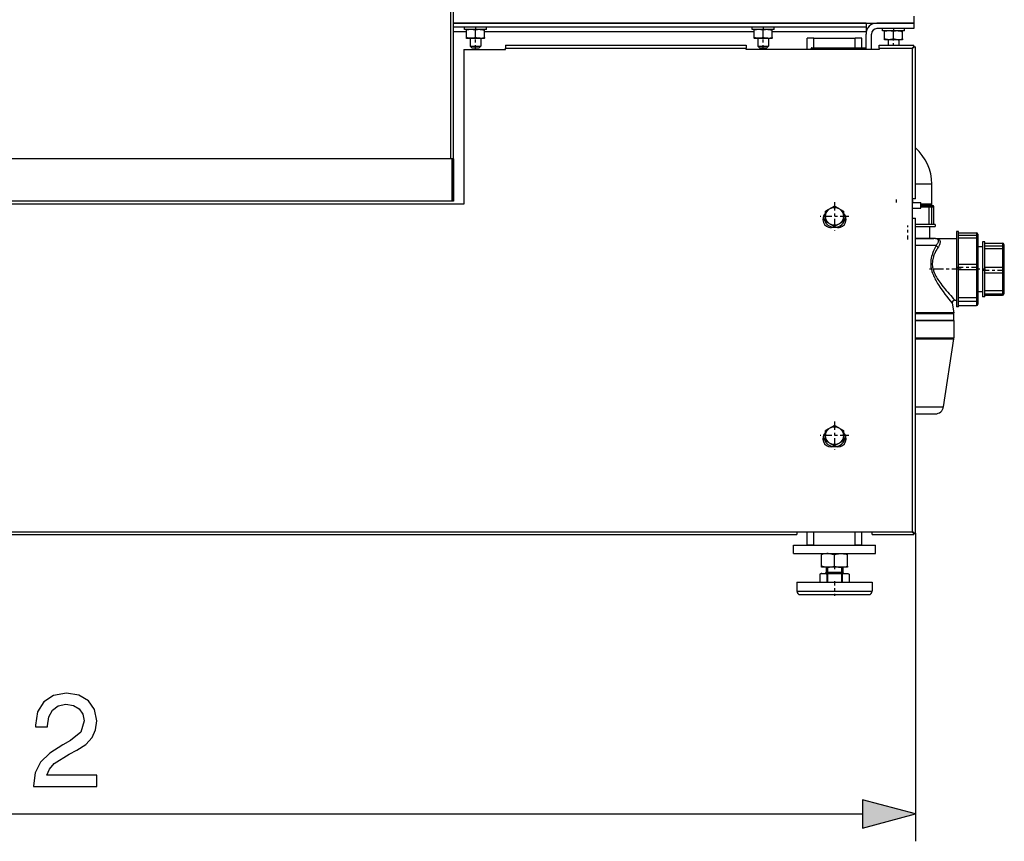
# Model space of a CAD drawing. Extents: x 0 to 420, y 0 to 297.
# Drawn here: x 234 to 270, y 164 to 194 of the extents above; entities that cross this region are included whole.
import ezdxf

# ---------------------------------------------------------------- set-up
doc = ezdxf.new("R2010")
doc.units = 0
doc.linetypes.add('DASHDOT', pattern=[18.5, 12, -3, 0.5, -3])
doc.layers.get('0').update_dxf_attribs({"linetype": 'CONTINUOUS'})

msp = doc.modelspace()

# ---------------------------------------------------------------- linework, layer by layer
at = {"color": 7}
for p, q in [((249.945, 189.307), (249.945, 250.056)), ((249.845, 189.307), (249.845, 250.006)), ((249.845, 189.307), (194.895, 189.307)), ((249.89, 187.757), (194.72, 187.757)), ((250.32, 187.646), (195.895, 187.646)), ((205.02, 175.696), (262.47, 175.696)), ((205.02, 175.596), (262.47, 175.596)), ((196.627, 165.406), (264.864, 165.406))]:
    msp.add_line(p, q, dxfattribs=at)
at = {"color": 7, "ltscale": 0.00625}
for p, q in [((266.745, 194.506), (266.745, 194.256)), ((263.095, 193.706), (262.845, 193.706)), ((264.845, 193.706), (264.595, 193.706)), ((268.195, 183.401), (268.195, 183.651)), ((263.095, 175.206), (262.845, 175.206)), ((264.845, 175.206), (264.595, 175.206))]:
    msp.add_line(p, q, dxfattribs=at)
at = {"color": 7, "ltscale": 0.42}
msp.add_line((249.945, 194.256), (266.745, 194.256), dxfattribs=at)
at = {"color": 7, "ltscale": 0.37625}
for p, q in [((264.995, 194.256), (249.945, 194.256)), ((264.995, 194.106), (249.945, 194.106))]:
    msp.add_line(p, q, dxfattribs=at)
at = {"color": 7, "ltscale": 0.002}
for p, q in [((250.345, 194.026), (250.345, 194.106)), ((251.145, 194.026), (251.145, 194.106)), ((260.845, 194.026), (260.845, 194.106)), ((261.645, 194.026), (261.645, 194.106)), ((265.595, 193.976), (265.595, 194.056)), ((266.395, 193.976), (266.395, 194.056))]:
    msp.add_line(p, q, dxfattribs=at)
at = {"color": 7, "ltscale": 0.002586}
for p, q in [((250.449, 194.026), (250.345, 194.026)), ((260.949, 194.026), (260.845, 194.026)), ((265.699, 193.976), (265.595, 193.976))]:
    msp.add_line(p, q, dxfattribs=at)
at = {"color": 7, "ltscale": 0.000725555}
for p, q in [((250.42, 194.026), (250.42, 193.997)), ((251.07, 193.997), (251.07, 194.026)), ((260.92, 194.026), (260.92, 193.997)), ((261.57, 193.997), (261.57, 194.026)), ((265.67, 193.976), (265.67, 193.947)), ((265.67, 193.652), (265.67, 193.681)), ((266.32, 193.947), (266.32, 193.976)), ((266.32, 193.681), (266.32, 193.652))]:
    msp.add_line(p, q, dxfattribs=at)
at = {"color": 7, "ltscale": 2.34224e-05}
for p, q in [((250.421, 194.026), (250.42, 194.026)), ((251.07, 194.026), (251.07, 194.026))]:
    msp.add_line(p, q, dxfattribs=at)
at = {"color": 7, "ltscale": 0.00665}
for p, q in [((250.42, 193.731), (250.42, 193.997)), ((250.745, 193.731), (250.745, 193.997)), ((251.07, 193.731), (251.07, 193.997)), ((260.92, 193.731), (260.92, 193.997)), ((261.245, 193.731), (261.245, 193.997)), ((261.57, 193.731), (261.57, 193.997)), ((265.67, 193.681), (265.67, 193.947)), ((265.995, 193.681), (265.995, 193.947)), ((266.32, 193.681), (266.32, 193.947))]:
    msp.add_line(p, q, dxfattribs=at)
at = {"color": 7, "ltscale": 0.012321}
for p, q in [((250.914, 194.026), (250.421, 194.026)), ((261.414, 194.026), (260.921, 194.026)), ((250.914, 193.701), (250.421, 193.701)), ((261.414, 193.701), (260.921, 193.701)), ((266.164, 193.976), (265.671, 193.976)), ((266.164, 193.651), (265.671, 193.651))]:
    msp.add_line(p, q, dxfattribs=at)
at = {"color": 7, "ltscale": 0.017413}
msp.add_line((251.145, 194.026), (250.449, 194.026), dxfattribs=at)
at = {"color": 7, "linetype": 'DASHDOT', "ltscale": 0.003286}
for p, q in [((250.745, 194.117), (250.745, 193.986)), ((261.245, 194.117), (261.245, 193.986)), ((265.995, 194.067), (265.995, 193.936))]:
    msp.add_line(p, q, dxfattribs=at)
at = {"color": 7, "ltscale": 2.37524e-05}
for p, q in [((260.921, 194.026), (260.92, 194.026)), ((265.671, 193.976), (265.67, 193.976)), ((265.671, 193.651), (265.67, 193.652))]:
    msp.add_line(p, q, dxfattribs=at)
at = {"color": 7, "ltscale": 0.017414}
for p, q in [((261.645, 194.026), (260.949, 194.026)), ((266.395, 193.976), (265.699, 193.976))]:
    msp.add_line(p, q, dxfattribs=at)
at = {"color": 7, "ltscale": 2.30939e-05}
for p, q in [((261.57, 194.026), (261.57, 194.026)), ((266.32, 193.976), (266.32, 193.976)), ((266.32, 193.651), (266.32, 193.652))]:
    msp.add_line(p, q, dxfattribs=at)
at = {"color": 7, "ltscale": 0.00375}
for p, q in [((264.995, 194.256), (264.995, 194.106)), ((264.995, 194.106), (264.995, 193.956))]:
    msp.add_line(p, q, dxfattribs=at)
at = {"color": 7, "ltscale": 0.03375}
for p, q in [((266.745, 194.256), (265.395, 194.256)), ((266.745, 194.056), (265.395, 194.056))]:
    msp.add_line(p, q, dxfattribs=at)
at = {"color": 7, "ltscale": 0.005}
for p, q in [((266.745, 194.256), (266.745, 194.056)), ((266.995, 187.506), (266.995, 187.706))]:
    msp.add_line(p, q, dxfattribs=at)
at = {"color": 7, "ltscale": 0.011875}
msp.add_line((249.945, 193.956), (250.42, 193.956), dxfattribs=at)
at = {"color": 7, "ltscale": 0.000725937}
for p, q in [((250.42, 193.702), (250.42, 193.731)), ((251.07, 193.731), (251.07, 193.702)), ((260.92, 193.702), (260.92, 193.731)), ((261.57, 193.731), (261.57, 193.702))]:
    msp.add_line(p, q, dxfattribs=at)
at = {"color": 7, "ltscale": 2.32321e-05}
for p, q in [((250.421, 193.701), (250.42, 193.702)), ((251.07, 193.701), (251.07, 193.702))]:
    msp.add_line(p, q, dxfattribs=at)
at = {"color": 7, "ltscale": 0.007063}
for p, q in [((250.55, 193.701), (250.55, 193.419)), ((250.941, 193.701), (250.941, 193.419)), ((261.05, 193.701), (261.05, 193.419)), ((261.441, 193.701), (261.441, 193.419))]:
    msp.add_line(p, q, dxfattribs=at)
at = {"color": 7, "linetype": 'DASHDOT', "ltscale": 0.011235}
for p, q in [((250.745, 193.319), (250.745, 193.768)), ((261.245, 193.319), (261.245, 193.768))]:
    msp.add_line(p, q, dxfattribs=at)
at = {"color": 7, "ltscale": 0.003888}
for p, q in [((251.07, 193.701), (250.914, 193.701)), ((261.57, 193.701), (261.414, 193.701)), ((266.32, 193.651), (266.164, 193.651))]:
    msp.add_line(p, q, dxfattribs=at)
at = {"color": 7, "ltscale": 0.24625}
msp.add_line((251.07, 193.956), (260.92, 193.956), dxfattribs=at)
at = {"color": 7, "ltscale": 2.35648e-05}
msp.add_line((260.921, 193.701), (260.92, 193.702), dxfattribs=at)
at = {"color": 7, "ltscale": 0.085625}
msp.add_line((261.57, 193.956), (264.995, 193.956), dxfattribs=at)
at = {"color": 7, "ltscale": 2.29009e-05}
msp.add_line((261.57, 193.701), (261.57, 193.702), dxfattribs=at)
at = {"color": 7, "ltscale": 0.01025}
msp.add_line((262.845, 193.296), (262.845, 193.706), dxfattribs=at)
at = {"color": 7, "ltscale": 0.0375}
for p, q in [((263.095, 193.706), (264.595, 193.706)), ((263.095, 175.206), (264.595, 175.206))]:
    msp.add_line(p, q, dxfattribs=at)
at = {"color": 7, "ltscale": 0.00875}
for p, q in [((263.095, 193.356), (263.095, 193.706)), ((264.595, 193.356), (264.595, 193.706)), ((264.845, 193.356), (264.845, 193.706))]:
    msp.add_line(p, q, dxfattribs=at)
at = {"color": 7, "ltscale": 0.002472}
msp.add_line((264.995, 193.956), (264.995, 193.857), dxfattribs=at)
at = {"color": 7, "ltscale": 0.014}
for p, q in [((264.995, 193.296), (264.995, 193.856)), ((265.195, 193.296), (265.195, 193.856))]:
    msp.add_line(p, q, dxfattribs=at)
at = {"color": 7, "ltscale": 0.005125}
for p, q in [((265.8, 193.651), (265.8, 193.446)), ((266.191, 193.651), (266.191, 193.446))]:
    msp.add_line(p, q, dxfattribs=at)
at = {"color": 7, "linetype": 'DASHDOT', "ltscale": 0.007036}
msp.add_line((265.995, 193.423), (265.995, 193.704), dxfattribs=at)
at = {"color": 7, "ltscale": 0.038125}
msp.add_line((250.32, 193.296), (251.845, 193.296), dxfattribs=at)
at = {"color": 7, "ltscale": 0.14125}
msp.add_line((250.32, 193.296), (250.32, 187.646), dxfattribs=at)
at = {"color": 7, "ltscale": 0.009756}
for p, q in [((250.55, 193.419), (250.941, 193.419)), ((261.05, 193.419), (261.441, 193.419))]:
    msp.add_line(p, q, dxfattribs=at)
at = {"color": 7, "ltscale": 0.00221}
for p, q in [((250.613, 193.356), (250.55, 193.419)), ((250.878, 193.356), (250.941, 193.419)), ((261.113, 193.356), (261.05, 193.419)), ((261.378, 193.356), (261.441, 193.419))]:
    msp.add_line(p, q, dxfattribs=at)
at = {"color": 7, "ltscale": 0.006631}
for p, q in [((250.613, 193.356), (250.878, 193.356)), ((261.113, 193.356), (261.378, 193.356))]:
    msp.add_line(p, q, dxfattribs=at)
at = {"color": 7, "ltscale": 0.219375}
for p, q in [((251.845, 193.446), (260.62, 193.446)), ((251.845, 193.346), (260.62, 193.346))]:
    msp.add_line(p, q, dxfattribs=at)
at = {"color": 7, "ltscale": 0.0025}
for p, q in [((251.845, 193.446), (251.845, 193.346)), ((260.62, 193.446), (260.62, 193.346)), ((265.47, 193.346), (265.47, 193.446)), ((249.945, 189.307), (249.845, 189.307)), ((266.795, 187.846), (266.695, 187.846)), ((266.695, 187.806), (266.695, 187.706)), ((266.695, 187.806), (266.695, 187.706)), ((266.695, 187.146), (266.795, 187.146)), ((262.47, 175.696), (262.47, 175.596)), ((265.22, 175.596), (265.22, 175.696))]:
    msp.add_line(p, q, dxfattribs=at)
at = {"color": 7, "ltscale": 0.00125}
for p, q in [((251.845, 193.296), (251.845, 193.346)), ((260.62, 193.296), (260.62, 193.346)), ((265.47, 193.346), (265.47, 193.296)), ((249.945, 188.759), (249.895, 188.759)), ((249.945, 187.757), (249.895, 187.757))]:
    msp.add_line(p, q, dxfattribs=at)
at = {"color": 7, "ltscale": 0.121249}
msp.add_line((265.47, 193.296), (260.62, 193.296), dxfattribs=at)
at = {"color": 7, "ltscale": 0.00087471}
msp.add_line((262.995, 193.296), (262.995, 193.331), dxfattribs=at)
at = {"color": 7, "ltscale": 0.041875}
msp.add_line((263.02, 193.356), (264.695, 193.356), dxfattribs=at)
at = {"color": 7, "ltscale": 0.0075}
for p, q in [((264.695, 193.356), (264.995, 193.356)), ((266.695, 187.706), (266.995, 187.706)), ((266.695, 187.506), (266.995, 187.506)), ((262.345, 174.906), (262.345, 175.206)), ((265.345, 174.906), (265.345, 175.206))]:
    msp.add_line(p, q, dxfattribs=at)
at = {"color": 7, "ltscale": 0.0015}
msp.add_line((264.695, 193.296), (264.695, 193.356), dxfattribs=at)
at = {"color": 7, "ltscale": 0.031876}
msp.add_line((265.47, 193.446), (266.745, 193.446), dxfattribs=at)
at = {"color": 7, "ltscale": 0.030625}
msp.add_line((265.47, 193.346), (266.695, 193.346), dxfattribs=at)
at = {"color": 7, "ltscale": 0.1375}
msp.add_line((266.695, 187.846), (266.695, 193.346), dxfattribs=at)
at = {"color": 7, "ltscale": 0.000856781}
msp.add_line((266.73, 193.396), (266.764, 193.396), dxfattribs=at)
at = {"color": 7, "ltscale": 0.000787735}
for p, q in [((266.745, 193.415), (266.745, 193.446)), ((266.745, 175.628), (266.745, 175.596))]:
    msp.add_line(p, q, dxfattribs=at)
at = {"color": 7, "ltscale": 0.000462341}
for p, q in [((266.745, 193.396), (266.745, 193.415)), ((266.745, 175.646), (266.764, 175.646))]:
    msp.add_line(p, q, dxfattribs=at)
at = {"color": 7, "ltscale": 0.000787354}
for p, q in [((266.764, 193.396), (266.795, 193.396)), ((266.764, 175.646), (266.795, 175.646))]:
    msp.add_line(p, q, dxfattribs=at)
at = {"color": 7, "ltscale": 0.13875}
msp.add_line((266.795, 187.846), (266.795, 193.396), dxfattribs=at)
at = {"color": 7, "ltscale": 0.001125}
msp.add_line((249.89, 189.307), (249.845, 189.307), dxfattribs=at)
at = {"color": 7, "ltscale": 0.03875}
msp.add_line((249.89, 189.307), (249.89, 187.757), dxfattribs=at)
at = {"color": 7, "ltscale": 0.013693}
for p, q in [((249.895, 189.307), (249.895, 188.759)), ((249.945, 189.307), (249.945, 188.759))]:
    msp.add_line(p, q, dxfattribs=at)
at = {"color": 7, "ltscale": 0.025057}
for p, q in [((249.895, 188.759), (249.895, 187.757)), ((249.945, 188.759), (249.945, 187.757))]:
    msp.add_line(p, q, dxfattribs=at)
at = {"color": 7, "ltscale": 0.015}
msp.add_line((267.395, 188.381), (266.795, 188.381), dxfattribs=at)
at = {"color": 7, "ltscale": 0.018125}
for p, q in [((267.395, 187.656), (267.395, 188.381)), ((266.795, 186.831), (267.52, 186.831))]:
    msp.add_line(p, q, dxfattribs=at)
at = {"color": 7, "ltscale": 0.009382}
for p, q in [((263.845, 187.581), (263.52, 187.394)), ((263.52, 187.018), (263.52, 187.394)), ((264.17, 187.394), (264.17, 187.018)), ((264.17, 187.018), (263.845, 186.831)), ((263.845, 179.581), (263.52, 179.394)), ((263.52, 179.018), (263.52, 179.394)), ((264.17, 179.394), (264.17, 179.018)), ((264.17, 179.018), (263.845, 178.831))]:
    msp.add_line(p, q, dxfattribs=at)
at = {"color": 7, "linetype": 'DASHDOT', "ltscale": 0.026}
for p, q in [((263.845, 187.726), (263.845, 186.686)), ((264.365, 187.206), (263.325, 187.206)), ((263.845, 179.726), (263.845, 178.686)), ((264.365, 179.206), (263.325, 179.206))]:
    msp.add_line(p, q, dxfattribs=at)
at = {"color": 7, "ltscale": 0.004499}
for p, q in [((264.001, 187.491), (263.845, 187.581)), ((263.69, 186.921), (263.845, 186.831)), ((264.001, 179.491), (263.845, 179.581)), ((263.69, 178.921), (263.845, 178.831))]:
    msp.add_line(p, q, dxfattribs=at)
at = {"color": 7, "linetype": 'DASHDOT', "ltscale": 0.003001}
msp.add_line((266.095, 187.816), (266.095, 187.696), dxfattribs=at)
at = {"color": 7, "ltscale": 0.0175}
msp.add_line((266.695, 187.146), (266.695, 187.846), dxfattribs=at)
at = {"color": 7, "ltscale": 0.01}
msp.add_line((267.395, 187.656), (266.995, 187.656), dxfattribs=at)
at = {"color": 7, "ltscale": 0.006678}
msp.add_line((266.995, 187.606), (267.263, 187.606), dxfattribs=at)
at = {"color": 7, "ltscale": 0.008749}
msp.add_line((267.345, 187.606), (266.995, 187.606), dxfattribs=at)
at = {"color": 7, "ltscale": 0.007325}
msp.add_line((266.995, 187.556), (267.288, 187.556), dxfattribs=at)
at = {"color": 7, "ltscale": 0.002158}
msp.add_line((267.263, 187.606), (267.349, 187.606), dxfattribs=at)
at = {"color": 7, "ltscale": 0.01625}
for p, q in [((267.288, 187.556), (267.288, 186.906)), ((267.399, 186.906), (267.399, 187.556)), ((267.47, 186.906), (267.47, 187.556)), ((269.325, 186.226), (269.975, 186.226)), ((269.325, 186.135), (269.975, 186.135)), ((269.975, 186.02), (269.325, 186.02)), ((269.975, 185.336), (269.325, 185.336)), ((269.975, 185.136), (269.325, 185.136)), ((269.975, 184.485), (269.325, 184.485)), ((269.325, 184.38), (269.975, 184.38)), ((269.325, 184.326), (269.975, 184.326))]:
    msp.add_line(p, q, dxfattribs=at)
at = {"color": 7, "ltscale": 0.002761}
msp.add_line((267.288, 187.556), (267.399, 187.556), dxfattribs=at)
at = {"color": 7, "ltscale": 0.001785}
msp.add_line((267.349, 187.606), (267.42, 187.606), dxfattribs=at)
at = {"color": 7, "ltscale": 0.001786}
msp.add_line((267.399, 187.556), (267.47, 187.556), dxfattribs=at)
at = {"color": 7, "ltscale": 3.8147e-06}
for p, q in [((267.42, 187.606), (267.42, 187.606)), ((267.52, 186.906), (267.52, 186.906)), ((264.378, 174.152), (264.378, 174.152))]:
    msp.add_line(p, q, dxfattribs=at)
at = {"color": 7, "ltscale": 3.05176e-06}
msp.add_line((267.47, 187.556), (267.47, 187.556), dxfattribs=at)
at = {"color": 7, "ltscale": 0.004883}
for p, q in [((264.001, 187.491), (264.17, 187.394)), ((264.001, 179.491), (264.17, 179.394))]:
    msp.add_line(p, q, dxfattribs=at)
at = {"color": 7, "ltscale": 0.004882}
for p, q in [((263.69, 186.921), (263.52, 187.018)), ((263.69, 178.921), (263.52, 179.018))]:
    msp.add_line(p, q, dxfattribs=at)
at = {"color": 7, "linetype": 'DASHDOT', "ltscale": 0.0129}
msp.add_line((266.52, 186.358), (266.52, 186.874), dxfattribs=at)
at = {"color": 7, "ltscale": 0.28625}
msp.add_line((266.695, 175.696), (266.695, 187.146), dxfattribs=at)
at = {"color": 7, "ltscale": 0.2875}
msp.add_line((266.795, 175.646), (266.795, 187.146), dxfattribs=at)
at = {"color": 7, "ltscale": 0.005245}
msp.add_line((267.005, 186.906), (266.795, 186.906), dxfattribs=at)
at = {"color": 7, "ltscale": 0.000887299}
msp.add_line((267.041, 186.906), (267.005, 186.906), dxfattribs=at)
at = {"color": 7, "ltscale": 0.011989}
msp.add_line((267.52, 186.906), (267.041, 186.906), dxfattribs=at)
at = {"color": 7, "ltscale": 0.01075}
msp.add_line((267.32, 186.401), (267.32, 186.831), dxfattribs=at)
at = {"color": 7, "ltscale": 0.001875}
for p, q in [((267.52, 186.906), (267.52, 186.831)), ((268.375, 186.651), (268.3, 186.651)), ((269.325, 186.276), (269.25, 186.276)), ((269.325, 184.276), (269.25, 184.276)), ((268.375, 183.901), (268.3, 183.901))]:
    msp.add_line(p, q, dxfattribs=at)
at = {"color": 7, "ltscale": 0.006125}
for p, q in [((263.968, 186.794), (263.723, 186.794)), ((263.968, 178.794), (263.723, 178.794))]:
    msp.add_line(p, q, dxfattribs=at)
at = {"color": 7, "ltscale": 0.016131}
msp.add_line((268.3, 186.651), (268.3, 186.006), dxfattribs=at)
at = {"color": 7, "ltscale": 0.014951}
msp.add_line((268.375, 186.053), (268.375, 186.651), dxfattribs=at)
at = {"color": 7, "ltscale": 0.016251}
for p, q in [((268.375, 186.601), (269.025, 186.601)), ((268.375, 186.514), (269.025, 186.514)), ((269.025, 186.413), (268.375, 186.413)), ((269.025, 185.453), (268.375, 185.453)), ((269.025, 185.256), (268.375, 185.256)), ((269.025, 184.228), (268.375, 184.228)), ((268.375, 184.112), (269.025, 184.112)), ((268.375, 183.951), (269.025, 183.951))]:
    msp.add_line(p, q, dxfattribs=at)
at = {"color": 7, "ltscale": 0.002168}
msp.add_line((269.025, 186.601), (269.025, 186.514), dxfattribs=at)
at = {"color": 7, "ltscale": 0.002527}
msp.add_line((269.025, 186.514), (269.025, 186.413), dxfattribs=at)
at = {"color": 7, "ltscale": 0.002636}
msp.add_line((269.075, 186.551), (269.075, 186.446), dxfattribs=at)
at = {"color": 7, "ltscale": 0.002025}
msp.add_line((269.075, 186.464), (269.075, 186.383), dxfattribs=at)
at = {"color": 7, "ltscale": 0.005151}
msp.add_line((267.001, 186.401), (266.795, 186.401), dxfattribs=at)
at = {"color": 7, "ltscale": 0.004511}
msp.add_line((266.795, 186.401), (266.976, 186.401), dxfattribs=at)
at = {"color": 7, "ltscale": 0.008707}
msp.add_line((267.144, 186.146), (266.795, 186.146), dxfattribs=at)
at = {"color": 7, "ltscale": 0.012363}
msp.add_line((266.976, 186.401), (267.47, 186.401), dxfattribs=at)
at = {"color": 7, "ltscale": 0.013058}
msp.add_line((267.524, 186.401), (267.001, 186.401), dxfattribs=at)
at = {"color": 7, "ltscale": 0.010282}
msp.add_line((267.555, 186.146), (267.144, 186.146), dxfattribs=at)
at = {"color": 7, "ltscale": 0.019415}
msp.add_line((267.524, 186.401), (268.3, 186.401), dxfattribs=at)
at = {"color": 7, "ltscale": 0.009712}
msp.add_line((269.025, 186.413), (269.025, 186.025), dxfattribs=at)
at = {"color": 7, "ltscale": 0.009671}
msp.add_line((269.075, 186.383), (269.075, 185.997), dxfattribs=at)
at = {"color": 7, "ltscale": 0.004375}
for p, q in [((269.25, 186.096), (269.075, 186.096)), ((269.25, 184.456), (269.075, 184.456)), ((263.545, 174.406), (263.545, 174.231)), ((263.593, 174.406), (263.593, 174.231)), ((264.098, 174.406), (264.098, 174.231)), ((264.145, 174.406), (264.145, 174.231))]:
    msp.add_line(p, q, dxfattribs=at)
at = {"color": 7, "ltscale": 0.013954}
msp.add_line((269.25, 186.276), (269.25, 185.718), dxfattribs=at)
at = {"color": 7, "ltscale": 4.65393e-05}
msp.add_line((269.325, 186.274), (269.325, 186.276), dxfattribs=at)
at = {"color": 7, "ltscale": 8.01086e-06}
msp.add_line((269.325, 186.276), (269.325, 186.276), dxfattribs=at)
at = {"color": 7, "ltscale": 0.012988}
msp.add_line((269.325, 185.754), (269.325, 186.274), dxfattribs=at)
at = {"color": 7, "ltscale": 7.24792e-06}
msp.add_line((269.975, 186.226), (269.975, 186.226), dxfattribs=at)
at = {"color": 7, "ltscale": 0.002259}
msp.add_line((269.975, 186.226), (269.975, 186.135), dxfattribs=at)
at = {"color": 7, "ltscale": 0.002892}
msp.add_line((269.975, 186.135), (269.975, 186.02), dxfattribs=at)
at = {"color": 7, "ltscale": 6.86646e-06}
msp.add_line((270.025, 186.176), (270.025, 186.176), dxfattribs=at)
at = {"color": 7, "ltscale": 0.002622}
msp.add_line((270.025, 186.176), (270.025, 186.071), dxfattribs=at)
at = {"color": 7, "ltscale": 0.002235}
msp.add_line((270.025, 186.085), (270.025, 185.996), dxfattribs=at)
at = {"color": 7, "ltscale": 0.052619}
msp.add_line((268.3, 186.006), (268.3, 183.901), dxfattribs=at)
at = {"color": 7, "ltscale": 0.00118}
msp.add_line((268.375, 186.006), (268.375, 186.053), dxfattribs=at)
at = {"color": 7, "ltscale": 0.033093}
msp.add_line((268.375, 184.682), (268.375, 186.006), dxfattribs=at)
at = {"color": 7, "ltscale": 0.014284}
msp.add_line((269.025, 186.025), (269.025, 185.453), dxfattribs=at)
at = {"color": 7, "ltscale": 0.014385}
msp.add_line((269.075, 185.997), (269.075, 185.421), dxfattribs=at)
at = {"color": 7, "ltscale": 0.00091095}
msp.add_line((269.325, 185.718), (269.325, 185.754), dxfattribs=at)
at = {"color": 7, "ltscale": 0.007232}
msp.add_line((269.975, 186.02), (269.975, 185.73), dxfattribs=at)
at = {"color": 7, "ltscale": 0.009856}
msp.add_line((269.975, 185.73), (269.975, 185.336), dxfattribs=at)
at = {"color": 7, "ltscale": 0.007237}
msp.add_line((270.025, 185.996), (270.025, 185.707), dxfattribs=at)
at = {"color": 7, "ltscale": 0.004942}
msp.add_line((269.025, 185.453), (269.025, 185.256), dxfattribs=at)
at = {"color": 7, "ltscale": 0.003471}
msp.add_line((269.075, 185.421), (269.075, 185.282), dxfattribs=at)
at = {"color": 7, "ltscale": 0.036046}
msp.add_line((269.25, 185.718), (269.25, 184.276), dxfattribs=at)
at = {"color": 7, "ltscale": 0.024081}
msp.add_line((269.325, 184.755), (269.325, 185.718), dxfattribs=at)
at = {"color": 7, "ltscale": 0.009966}
msp.add_line((270.025, 185.707), (270.025, 185.308), dxfattribs=at)
at = {"color": 7, "linetype": 'DASHDOT', "ltscale": 0.028935}
msp.add_line((268.472, 185.276), (267.314, 185.276), dxfattribs=at)
at = {"color": 7, "linetype": 'DASHDOT', "ltscale": 0.019501}
msp.add_line((268.31, 185.35), (269.09, 185.35), dxfattribs=at)
at = {"color": 7, "ltscale": 0.013801}
msp.add_line((269.025, 185.256), (269.025, 184.704), dxfattribs=at)
at = {"color": 7, "linetype": 'DASHDOT', "ltscale": 0.0075}
msp.add_line((269.35, 185.276), (269.05, 185.276), dxfattribs=at)
at = {"color": 7, "ltscale": 0.013925}
msp.add_line((269.075, 185.282), (269.075, 184.725), dxfattribs=at)
at = {"color": 7, "linetype": 'DASHDOT', "ltscale": 0.0195}
msp.add_line((269.26, 185.239), (270.04, 185.239), dxfattribs=at)
at = {"color": 7, "ltscale": 0.005007}
msp.add_line((269.975, 185.336), (269.975, 185.136), dxfattribs=at)
at = {"color": 7, "ltscale": 0.00888}
msp.add_line((269.975, 185.136), (269.975, 184.781), dxfattribs=at)
at = {"color": 7, "ltscale": 0.00349}
msp.add_line((270.025, 185.308), (270.025, 185.168), dxfattribs=at)
at = {"color": 7, "ltscale": 0.009037}
msp.add_line((270.025, 185.168), (270.025, 184.807), dxfattribs=at)
at = {"color": 7, "ltscale": 0.00126}
msp.add_line((268.375, 184.632), (268.375, 184.682), dxfattribs=at)
at = {"color": 7, "ltscale": 0.011903}
msp.add_line((269.025, 184.704), (269.025, 184.228), dxfattribs=at)
at = {"color": 7, "ltscale": 0.011843}
msp.add_line((269.075, 184.725), (269.075, 184.252), dxfattribs=at)
at = {"color": 7, "ltscale": 0.00086441}
msp.add_line((269.325, 184.72), (269.325, 184.755), dxfattribs=at)
at = {"color": 7, "ltscale": 0.0111}
msp.add_line((269.325, 184.276), (269.325, 184.72), dxfattribs=at)
at = {"color": 7, "ltscale": 0.007392}
msp.add_line((269.975, 184.781), (269.975, 184.485), dxfattribs=at)
at = {"color": 7, "ltscale": 0.007344}
msp.add_line((270.025, 184.807), (270.025, 184.513), dxfattribs=at)
at = {"color": 7, "ltscale": 0.018164}
msp.add_line((268.375, 183.905), (268.375, 184.632), dxfattribs=at)
at = {"color": 7, "ltscale": 0.002629}
msp.add_line((269.975, 184.485), (269.975, 184.38), dxfattribs=at)
at = {"color": 7, "ltscale": 0.001346}
msp.add_line((269.975, 184.38), (269.975, 184.326), dxfattribs=at)
at = {"color": 7, "ltscale": 0.002079}
msp.add_line((270.025, 184.513), (270.025, 184.43), dxfattribs=at)
at = {"color": 7, "ltscale": 0.001345}
msp.add_line((270.025, 184.43), (270.025, 184.376), dxfattribs=at)
at = {"color": 7, "ltscale": 0.008789}
msp.add_line((268.14, 184.036), (268.193, 183.689), dxfattribs=at)
at = {"color": 7, "ltscale": 0.00154}
msp.add_line((268.239, 184.151), (268.3, 184.151), dxfattribs=at)
at = {"color": 7, "ltscale": 0.002896}
msp.add_line((269.025, 184.228), (269.025, 184.112), dxfattribs=at)
at = {"color": 7, "ltscale": 0.00392}
msp.add_line((269.025, 184.112), (269.025, 183.955), dxfattribs=at)
at = {"color": 7, "ltscale": 9.76563e-05}
msp.add_line((269.025, 183.955), (269.025, 183.951), dxfattribs=at)
at = {"color": 7, "ltscale": 0.002246}
msp.add_line((269.075, 184.252), (269.075, 184.162), dxfattribs=at)
at = {"color": 7, "ltscale": 0.003923}
msp.add_line((269.075, 184.162), (269.075, 184.005), dxfattribs=at)
at = {"color": 7, "ltscale": 9.4223e-05}
msp.add_line((269.075, 184.005), (269.075, 184.001), dxfattribs=at)
at = {"color": 7, "ltscale": 0.013167}
msp.add_line((267.322, 183.689), (266.795, 183.689), dxfattribs=at)
at = {"color": 7, "ltscale": 0.013201}
for p, q in [((267.323, 183.651), (266.795, 183.651)), ((267.323, 183.401), (266.795, 183.401))]:
    msp.add_line(p, q, dxfattribs=at)
at = {"color": 7, "ltscale": 0.021763}
msp.add_line((268.193, 183.689), (267.322, 183.689), dxfattribs=at)
at = {"color": 7, "ltscale": 0.021799}
for p, q in [((268.195, 183.651), (267.323, 183.651)), ((268.195, 183.401), (267.323, 183.401))]:
    msp.add_line(p, q, dxfattribs=at)
at = {"color": 7, "ltscale": 7.93457e-05}
msp.add_line((268.375, 183.902), (268.375, 183.905), dxfattribs=at)
at = {"color": 7, "ltscale": 2.21252e-05}
msp.add_line((268.375, 183.901), (268.375, 183.902), dxfattribs=at)
at = {"color": 7, "ltscale": 0.035}
for p, q in [((266.795, 183.401), (268.195, 183.401)), ((266.795, 182.77), (268.195, 182.77))]:
    msp.add_line(p, q, dxfattribs=at)
at = {"color": 7, "ltscale": 0.015783}
msp.add_line((268.195, 183.401), (268.195, 182.77), dxfattribs=at)
at = {"color": 7, "ltscale": 0.03493}
msp.add_line((266.795, 182.733), (268.193, 182.733), dxfattribs=at)
at = {"color": 7, "ltscale": 0.062598}
msp.add_line((267.82, 180.257), (268.193, 182.733), dxfattribs=at)
at = {"color": 7, "ltscale": 0.025625}
msp.add_line((266.795, 180.257), (267.82, 180.257), dxfattribs=at)
at = {"color": 7, "ltscale": 0.018208}
msp.add_line((266.795, 180.001), (267.524, 180.001), dxfattribs=at)
at = {"color": 7, "ltscale": 0.06875}
msp.add_line((262.47, 175.696), (265.22, 175.696), dxfattribs=at)
at = {"color": 7, "ltscale": 0.01225}
for p, q in [((262.845, 175.206), (262.845, 175.696)), ((263.095, 175.206), (263.095, 175.696)), ((264.595, 175.206), (264.595, 175.696)), ((264.845, 175.206), (264.845, 175.696))]:
    msp.add_line(p, q, dxfattribs=at)
at = {"color": 7, "ltscale": 0.036875}
msp.add_line((265.22, 175.696), (266.695, 175.696), dxfattribs=at)
at = {"color": 7, "ltscale": 0.000856018}
msp.add_line((266.745, 175.662), (266.745, 175.628), dxfattribs=at)
at = {"color": 7, "ltscale": 0.038126}
msp.add_line((265.22, 175.596), (266.745, 175.596), dxfattribs=at)
at = {"color": 7, "ltscale": 0.281}
msp.add_line((266.795, 175.646), (266.795, 164.406), dxfattribs=at)
at = {"color": 7, "ltscale": 0.075}
for p, q in [((262.345, 175.206), (265.345, 175.206)), ((262.345, 174.906), (265.345, 174.906))]:
    msp.add_line(p, q, dxfattribs=at)
at = {"color": 7, "ltscale": 3.34999e-05}
msp.add_line((263.372, 174.906), (263.37, 174.905), dxfattribs=at)
msp.add_line((263.372, 174.906), (263.37, 174.905), dxfattribs=at)
at = {"color": 7, "ltscale": 0.001061}
for p, q in [((263.37, 174.905), (263.37, 174.863)), ((264.32, 174.863), (264.32, 174.905)), ((263.37, 174.407), (263.37, 174.449)), ((264.32, 174.449), (264.32, 174.407))]:
    msp.add_line(p, q, dxfattribs=at)
at = {"color": 7, "ltscale": 0.010344}
for p, q in [((263.37, 174.449), (263.37, 174.863)), ((263.845, 174.449), (263.845, 174.863)), ((264.32, 174.449), (264.32, 174.863))]:
    msp.add_line(p, q, dxfattribs=at)
at = {"color": 7, "linetype": 'DASHDOT', "ltscale": 0.001294}
msp.add_line((263.845, 174.91), (263.845, 174.859), dxfattribs=at)
at = {"color": 7, "ltscale": 3.41623e-05}
msp.add_line((264.319, 174.906), (264.32, 174.905), dxfattribs=at)
msp.add_line((264.319, 174.906), (264.32, 174.905), dxfattribs=at)
at = {"color": 7, "ltscale": 3.36927e-05}
msp.add_line((263.372, 174.406), (263.37, 174.407), dxfattribs=at)
at = {"color": 7, "ltscale": 0.006167}
msp.add_line((263.618, 174.406), (263.372, 174.406), dxfattribs=at)
at = {"color": 7, "ltscale": 0.014082}
msp.add_line((263.545, 174.231), (264.109, 174.231), dxfattribs=at)
at = {"color": 7, "ltscale": 0.017524}
msp.add_line((264.319, 174.406), (263.618, 174.406), dxfattribs=at)
at = {"color": 7, "linetype": 'DASHDOT', "ltscale": 0.001293}
msp.add_line((263.845, 174.402), (263.845, 174.454), dxfattribs=at)
at = {"color": 7, "linetype": 'DASHDOT', "ltscale": 0.00675}
msp.add_line((263.845, 174.429), (263.845, 174.159), dxfattribs=at)
at = {"color": 7, "ltscale": 0.000918579}
msp.add_line((264.109, 174.231), (264.145, 174.231), dxfattribs=at)
at = {"color": 7, "ltscale": 0.004374}
msp.add_line((264.145, 174.406), (264.145, 174.231), dxfattribs=at)
at = {"color": 7, "ltscale": 3.43513e-05}
msp.add_line((264.319, 174.406), (264.32, 174.407), dxfattribs=at)
at = {"color": 7, "ltscale": 0.001444}
msp.add_line((263.363, 174.181), (263.313, 174.152), dxfattribs=at)
msp.add_line((263.363, 174.181), (263.313, 174.152), dxfattribs=at)
at = {"color": 7, "ltscale": 0.007403}
for p, q in [((263.313, 174.152), (263.313, 173.856)), ((263.313, 174.152), (263.313, 173.856)), ((263.568, 174.152), (263.568, 173.856)), ((263.59, 174.152), (263.59, 173.856)), ((264.1, 174.152), (264.1, 173.856)), ((264.123, 174.152), (264.123, 173.856)), ((264.378, 174.152), (264.378, 173.856)), ((264.378, 174.152), (264.378, 173.856))]:
    msp.add_line(p, q, dxfattribs=at)
at = {"color": 7, "ltscale": 4.57764e-06}
msp.add_line((263.313, 174.152), (263.313, 174.152), dxfattribs=at)
at = {"color": 7, "ltscale": 0.000448608}
for p, q in [((263.363, 174.181), (263.381, 174.181)), ((264.31, 174.181), (264.328, 174.181))]:
    msp.add_line(p, q, dxfattribs=at)
at = {"color": 7, "ltscale": 0.002984}
msp.add_line((263.381, 174.181), (263.5, 174.181), dxfattribs=at)
at = {"color": 7, "ltscale": 0.005646}
msp.add_line((263.5, 174.181), (263.726, 174.181), dxfattribs=at)
at = {"color": 7, "ltscale": 0.00056076}
for p, q in [((263.568, 174.152), (263.59, 174.152)), ((264.1, 174.152), (264.123, 174.152))]:
    msp.add_line(p, q, dxfattribs=at)
at = {"color": 7, "ltscale": 0.005968}
msp.add_line((263.726, 174.181), (263.965, 174.181), dxfattribs=at)
at = {"color": 7, "linetype": 'DASHDOT', "ltscale": 0.0135}
msp.add_line((263.845, 173.901), (263.845, 173.361), dxfattribs=at)
at = {"color": 7, "ltscale": 0.005645}
msp.add_line((263.965, 174.181), (264.191, 174.181), dxfattribs=at)
at = {"color": 7, "ltscale": 0.002985}
msp.add_line((264.191, 174.181), (264.31, 174.181), dxfattribs=at)
at = {"color": 7, "ltscale": 0.001443}
msp.add_line((264.328, 174.181), (264.378, 174.152), dxfattribs=at)
msp.add_line((264.328, 174.181), (264.378, 174.152), dxfattribs=at)
at = {"color": 7, "ltscale": 0.007404}
msp.add_line((264.378, 174.152), (264.378, 173.856), dxfattribs=at)
at = {"color": 7, "ltscale": 0.064542}
for p, q in [((262.47, 173.856), (265.052, 173.856)), ((262.47, 173.531), (265.052, 173.531))]:
    msp.add_line(p, q, dxfattribs=at)
at = {"color": 7, "ltscale": 0.008125}
for p, q in [((262.47, 173.856), (262.47, 173.531)), ((265.22, 173.856), (265.22, 173.531)), ((265.22, 173.856), (265.22, 173.531))]:
    msp.add_line(p, q, dxfattribs=at)
at = {"color": 7, "ltscale": 0.004208}
for p, q in [((265.052, 173.856), (265.22, 173.856)), ((265.052, 173.531), (265.22, 173.531))]:
    msp.add_line(p, q, dxfattribs=at)
at = {"color": 7, "ltscale": 0.058675}
msp.add_line((262.595, 173.406), (264.942, 173.406), dxfattribs=at)
at = {"color": 7, "ltscale": 0.003825}
msp.add_line((264.942, 173.406), (265.095, 173.406), dxfattribs=at)
at = {"color": 7, "ltscale": 0.05}
for p, q in [((266.795, 165.406), (264.864, 165.924)), ((264.864, 164.888), (266.795, 165.406))]:
    msp.add_line(p, q, dxfattribs=at)
at = {"color": 7, "ltscale": 0.025882}
msp.add_line((264.864, 165.924), (264.864, 164.888), dxfattribs=at)
at = {"color": 7}
for points in [[(250.745, 193.997), (250.708, 194.008), (250.674, 194.016), (250.642, 194.022), (250.602, 194.025), (250.563, 194.025), (250.523, 194.021), (250.492, 194.016), (250.458, 194.008), (250.42, 193.997)], [(250.915, 194.026), (250.881, 194.025), (250.847, 194.021), (250.811, 194.015), (250.779, 194.007), (250.745, 193.997)], [(250.915, 194.026), (250.946, 194.024), (250.978, 194.02), (251.013, 194.013), (251.04, 194.006), (251.07, 193.997)], [(261.245, 193.997), (261.208, 194.008), (261.174, 194.016), (261.142, 194.022), (261.102, 194.025), (261.063, 194.025), (261.023, 194.021), (260.992, 194.016), (260.958, 194.008), (260.92, 193.997)], [(261.415, 194.026), (261.381, 194.025), (261.347, 194.021), (261.311, 194.015), (261.279, 194.007), (261.245, 193.997)], [(261.415, 194.026), (261.446, 194.024), (261.478, 194.02), (261.513, 194.013), (261.54, 194.006), (261.57, 193.997)], [(250.745, 193.731), (250.708, 193.719), (250.674, 193.711), (250.642, 193.706), (250.602, 193.702), (250.563, 193.702), (250.523, 193.706), (250.492, 193.711), (250.458, 193.719), (250.42, 193.731)], [(250.915, 193.702), (250.881, 193.702), (250.847, 193.706), (250.811, 193.712), (250.779, 193.72), (250.745, 193.731)], [(250.915, 193.702), (250.946, 193.703), (250.978, 193.707), (251.013, 193.714), (251.04, 193.721), (251.07, 193.731)], [(261.245, 193.731), (261.208, 193.719), (261.174, 193.711), (261.142, 193.706), (261.102, 193.702), (261.063, 193.702), (261.023, 193.706), (260.992, 193.711), (260.958, 193.719), (260.92, 193.731)], [(261.415, 193.702), (261.381, 193.702), (261.347, 193.706), (261.311, 193.712), (261.279, 193.72), (261.245, 193.731)], [(261.415, 193.702), (261.446, 193.703), (261.478, 193.707), (261.513, 193.714), (261.54, 193.721), (261.57, 193.731)], [(265.995, 193.947), (265.958, 193.958), (265.924, 193.966), (265.892, 193.972), (265.852, 193.975), (265.813, 193.975), (265.773, 193.971), (265.742, 193.966), (265.708, 193.958), (265.67, 193.947)], [(265.995, 193.681), (265.958, 193.669), (265.924, 193.661), (265.892, 193.656), (265.852, 193.652), (265.813, 193.652), (265.773, 193.656), (265.742, 193.661), (265.708, 193.669), (265.67, 193.681)], [(266.165, 193.976), (266.131, 193.975), (266.097, 193.971), (266.061, 193.965), (266.029, 193.957), (265.995, 193.947)], [(266.165, 193.652), (266.131, 193.652), (266.097, 193.656), (266.061, 193.662), (266.029, 193.67), (265.995, 193.681)], [(266.165, 193.976), (266.196, 193.974), (266.228, 193.97), (266.263, 193.963), (266.29, 193.956), (266.32, 193.947)], [(266.165, 193.652), (266.196, 193.653), (266.228, 193.657), (266.263, 193.664), (266.29, 193.671), (266.32, 193.681)], [(266.745, 193.415), (266.728, 193.394), (266.717, 193.379), (266.695, 193.346)], [(266.764, 193.396), (266.743, 193.379), (266.728, 193.368), (266.695, 193.346)], [(267.288, 187.556), (267.287, 187.57), (267.284, 187.582), (267.28, 187.593), (267.273, 187.601), (267.269, 187.604), (267.263, 187.606)], [(267.555, 186.146), (267.529, 186.099), (267.503, 186.047), (267.476, 185.991), (267.448, 185.927), (267.435, 185.893), (267.421, 185.856), (267.403, 185.803), (267.387, 185.745), (267.374, 185.688), (267.368, 185.658), (267.363, 185.627), (267.357, 185.568), (267.354, 185.509), (267.354, 185.478), (267.355, 185.447), (267.357, 185.415), (267.36, 185.384), (267.365, 185.352), (267.37, 185.321), (267.382, 185.261)], [(267.634, 186.089), (267.606, 186.045), (267.577, 185.998), (267.547, 185.946), (267.517, 185.888), (267.502, 185.856), (267.487, 185.823), (267.474, 185.79), (267.461, 185.755), (267.451, 185.723), (267.441, 185.69), (267.429, 185.637), (267.423, 185.609), (267.419, 185.579), (267.415, 185.535), (267.413, 185.488), (267.414, 185.439), (267.418, 185.394), (267.425, 185.35), (267.433, 185.312), (267.442, 185.276)], [(267.524, 186.401), (267.54, 186.401), (267.555, 186.399), (267.567, 186.397), (267.578, 186.394), (267.591, 186.389), (267.602, 186.382), (267.612, 186.374), (267.621, 186.362), (267.627, 186.348), (267.63, 186.331), (267.631, 186.313), (267.628, 186.292), (267.623, 186.269), (267.614, 186.244), (267.602, 186.219), (267.592, 186.201), (267.581, 186.183), (267.569, 186.165), (267.555, 186.146)], [(267.524, 186.401), (267.546, 186.4), (267.567, 186.399), (267.583, 186.396), (267.599, 186.393), (267.613, 186.388), (267.625, 186.383), (267.644, 186.373), (267.66, 186.361), (267.674, 186.346), (267.685, 186.328), (267.689, 186.318), (267.693, 186.307), (267.695, 186.296), (267.697, 186.283), (267.697, 186.257), (267.694, 186.229), (267.687, 186.199), (267.676, 186.168), (267.664, 186.142), (267.65, 186.115), (267.634, 186.089)], [(269.025, 186.413), (269.039, 186.412), (269.051, 186.409), (269.062, 186.403), (269.071, 186.396), (269.073, 186.391), (269.075, 186.383)], [(269.975, 186.02), (269.989, 186.019), (270.001, 186.016), (270.012, 186.012), (270.021, 186.006), (270.023, 186.002), (270.025, 185.996)], [(269.025, 185.453), (269.039, 185.452), (269.051, 185.449), (269.062, 185.444), (269.067, 185.44), (269.071, 185.436), (269.073, 185.431), (269.075, 185.426), (269.075, 185.421)], [(267.382, 185.261), (267.391, 185.229), (267.4, 185.198), (267.419, 185.138), (267.44, 185.083), (267.459, 185.039), (267.478, 184.997), (267.5, 184.951), (267.522, 184.908), (267.549, 184.859), (267.576, 184.811), (267.608, 184.757), (267.641, 184.705), (267.705, 184.608), (267.758, 184.531), (267.809, 184.459), (267.874, 184.372), (267.934, 184.294), (268.021, 184.182), (268.068, 184.124), (268.14, 184.036)], [(267.442, 185.276), (267.451, 185.246), (267.46, 185.217), (267.481, 185.162), (267.503, 185.111), (267.523, 185.069), (267.544, 185.03), (267.568, 184.986), (267.593, 184.945), (267.621, 184.9), (267.649, 184.857), (267.684, 184.807), (267.719, 184.759), (267.767, 184.694), (267.814, 184.634), (267.869, 184.566), (267.923, 184.503), (267.976, 184.44), (268.026, 184.384), (268.086, 184.317), (268.179, 184.215), (268.239, 184.151)], [(269.025, 185.256), (269.036, 185.256), (269.046, 185.258), (269.055, 185.26), (269.062, 185.264), (269.067, 185.267), (269.071, 185.27), (269.073, 185.274), (269.075, 185.278), (269.075, 185.282)], [(269.975, 185.336), (269.989, 185.335), (270.001, 185.333), (270.012, 185.328), (270.017, 185.324), (270.021, 185.32), (270.024, 185.316), (270.025, 185.308)], [(269.975, 185.136), (269.989, 185.137), (270.001, 185.14), (270.012, 185.146), (270.017, 185.149), (270.021, 185.154), (270.023, 185.159), (270.025, 185.164), (270.025, 185.168)], [(269.975, 184.485), (269.989, 184.486), (270.001, 184.489), (270.012, 184.494), (270.021, 184.502), (270.023, 184.506), (270.025, 184.513)], [(269.025, 184.228), (269.039, 184.229), (269.051, 184.231), (269.062, 184.236), (269.071, 184.242), (269.073, 184.245), (269.075, 184.252)], [(266.764, 175.646), (266.743, 175.663), (266.728, 175.674), (266.695, 175.696)], [(266.745, 175.628), (266.728, 175.648), (266.717, 175.664), (266.695, 175.696)], [(263.618, 174.905), (263.569, 174.904), (263.519, 174.899), (263.466, 174.89), (263.42, 174.878), (263.37, 174.863)], [(263.618, 174.905), (263.664, 174.903), (263.711, 174.897), (263.761, 174.887), (263.802, 174.877), (263.845, 174.863)], [(263.845, 174.863), (263.9, 174.88), (263.95, 174.892), (263.997, 174.9), (264.041, 174.904), (264.083, 174.905), (264.126, 174.904), (264.17, 174.899), (264.216, 174.891), (264.266, 174.879), (264.32, 174.863)], [(263.618, 174.407), (263.569, 174.408), (263.519, 174.413), (263.466, 174.423), (263.42, 174.434), (263.37, 174.449)], [(263.618, 174.407), (263.664, 174.409), (263.711, 174.415), (263.761, 174.425), (263.802, 174.436), (263.845, 174.449)], [(263.845, 174.449), (263.9, 174.433), (263.95, 174.421), (263.997, 174.413), (264.041, 174.408), (264.083, 174.407), (264.126, 174.408), (264.17, 174.413), (264.216, 174.421), (264.266, 174.433), (264.32, 174.449)], [(263.381, 174.181), (263.36, 174.174), (263.337, 174.165), (263.313, 174.152)], [(263.5, 174.181), (263.521, 174.174), (263.544, 174.165), (263.568, 174.152)], [(264.191, 174.181), (264.169, 174.174), (264.147, 174.165), (264.123, 174.152)], [(264.31, 174.181), (264.331, 174.174), (264.354, 174.165), (264.378, 174.152)]]:
    msp.add_lwpolyline(points, dxfattribs=at)
msp.add_lwpolyline([(234.619, 166.406), (236.936, 166.406), (236.936, 166.825), (235.106, 166.825), (235.203, 167.044), (235.373, 167.239), (235.918, 167.589), (236.206, 167.735), (236.527, 167.944), (236.756, 168.188), (236.887, 168.47), (236.936, 168.801), (236.853, 169.21), (236.629, 169.531), (236.274, 169.736), (235.821, 169.809), (235.354, 169.726), (234.998, 169.497), (234.77, 169.127), (234.692, 168.64), (234.692, 168.582), (235.135, 168.582), (235.135, 168.621), (235.179, 168.952), (235.315, 169.195), (235.524, 169.351), (235.802, 169.405), (236.079, 169.361), (236.293, 169.234), (236.425, 169.044), (236.473, 168.806), (236.347, 168.392), (235.977, 168.081), (235.69, 167.925), (235.213, 167.618), (234.877, 167.292), (234.682, 166.908), (234.619, 166.435)], close=True, dxfattribs=at)
for centre in [(263.845, 187.206), (263.845, 179.206)]:
    msp.add_circle(centre, 0.325, dxfattribs=at)
for centre, radius, start, end in [((265.395, 193.856), 0.4, 90, 180), ((265.395, 193.856), 0.2, 90, 180), ((263.02, 193.331), 0.025, 90, 180), ((265.645, 188.381), 1.75, 0, 48.9183), ((267.345, 187.656), 0.05, 270, 360), ((267.349, 187.556), 0.05, 360, 90), ((267.42, 187.556), 0.05, 360, 90), ((263.723, 187.096), 0.303, 132.0224, 270), ((263.845, 187.206), 0.4, 180, 1.5396), ((263.845, 187.206), 0.4, 178.4602, 180), ((263.968, 187.096), 0.303, 270, 47.9776), ((269.025, 186.551), 0.05, 360, 90), ((269.025, 186.464), 0.05, 360, 90), ((269.975, 186.176), 0.05, 360, 90), ((269.975, 186.085), 0.05, 360, 90), ((269.975, 184.43), 0.05, 270, 0), ((269.975, 184.376), 0.05, 270, 0), ((268.239, 184.051), 0.1, 90, 188.6119), ((269.025, 184.162), 0.05, 270, 0), ((269.025, 184.001), 0.05, 270, 0), ((267.945, 183.651), 0.25, 0, 8.6119), ((267.945, 182.77), 0.25, 351.451, 360), ((267.524, 180.301), 0.3, 270, 351.451), ((263.723, 179.096), 0.303, 132.0224, 270), ((263.968, 179.096), 0.303, 270, 47.9776), ((263.845, 179.206), 0.4, 180, 1.5396), ((263.845, 179.206), 0.4, 178.4602, 180), ((263.495, 174.231), 0.05, 270, 360), ((263.495, 174.231), 0.05, 270, 360), ((264.195, 174.231), 0.05, 180, 270), ((264.195, 174.231), 0.05, 180, 270), ((263.884, 173.109), 1.083, 98.3799, 105.7166), ((263.807, 173.109), 1.083, 74.2834, 81.6201), ((262.595, 173.531), 0.125, 180, 270), ((265.095, 173.531), 0.125, 270, 0)]:
    msp.add_arc(centre, radius, start, end, dxfattribs=at)
msp.add_ellipse((267.634, 186.161), major_axis=(0.0856, -0.0517), ratio=0.666464, start_param=4.074051, end_param=5.095422, dxfattribs=at)
msp.add_solid([(264.864, 164.888), (266.795, 165.406), (264.864, 164.888), (264.864, 165.924)], dxfattribs=at)

doc.saveas('drawing.dxf')
